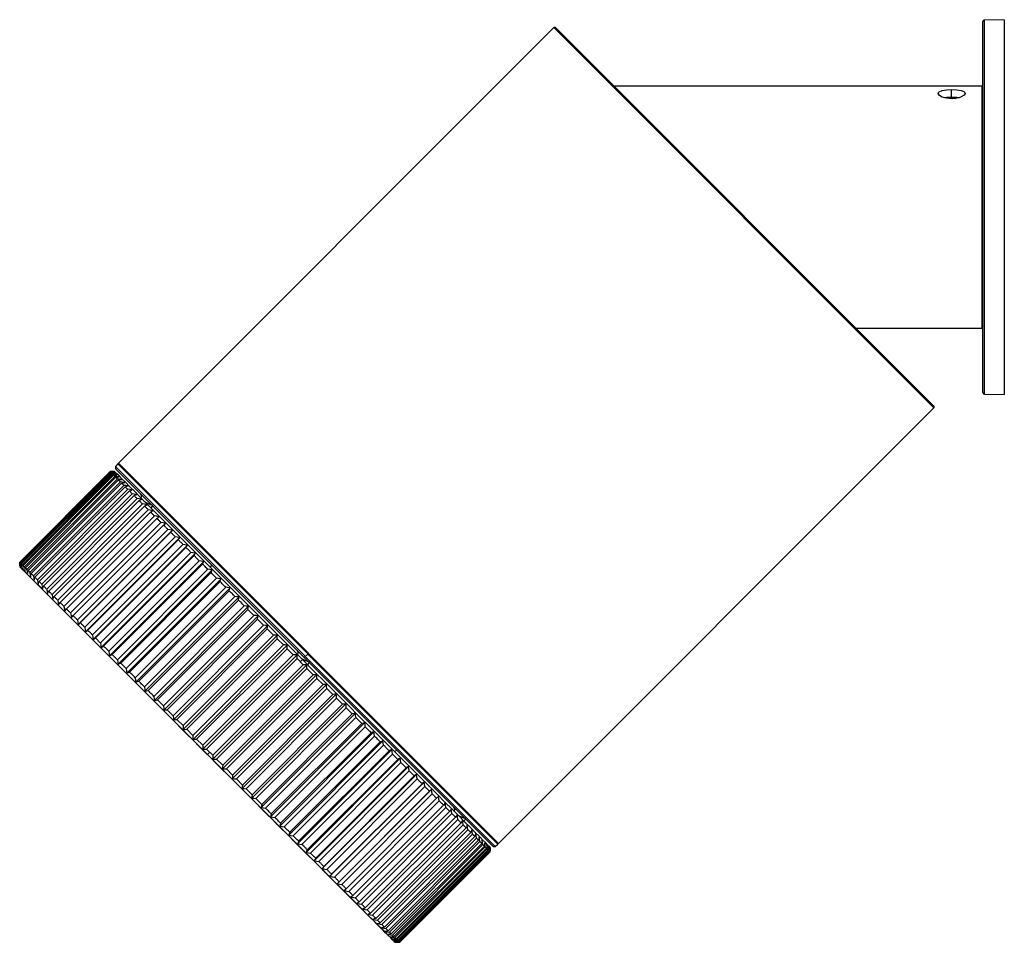
# Paper-space layout '_Right' of a CAD drawing. Units: millimetres. Extents: x -167 to 16, y -137 to 35.
import ezdxf

# ---------------------------------------------------------------- set-up
doc = ezdxf.new("R2010")
doc.units = ezdxf.units.MM

psp = doc.layouts.new('_Right')

# ---------------------------------------------------------------- linework, layer by layer
at = {"color": 7, "linetype": 'Continuous', "lineweight": 25}
for p, q in [((16, 34.85), (12.29, 34.79)), ((16, 34.85), (16, -34.85)), ((-148.85, -47.64), (-67.81, 33.4)), ((-67.81, 33.4), (2.9, -37.31)), ((-67.53, 33.4), (-67.81, 33.4)), ((-67.53, 33.4), (2.9, -37.03)), ((12, -34.49), (12, 34.49)), ((12.29, -34.79), (12.29, 34.79)), ((11.8, 22.5), (-56.64, 22.5)), ((12, 22.3), (11.8, 22.5)), ((11.8, 22.5), (11.8, -22.5)), ((6.2, 20.45), (6.2, 21.87)), ((-11.64, -22.5), (11.8, -22.5)), ((11.8, -22.5), (12, -22.3)), ((12.29, -34.79), (16, -34.85)), ((-78.14, -118.35), (2.9, -37.31)), ((2.9, -37.03), (2.9, -37.31)), ((-78.14, -118.35), (-148.85, -47.64)), ((-148.85, -47.92), (-148.85, -47.64)), ((-150.4, -49.19), (-167.23, -66.02)), ((-167.23, -66.03), (-150.4, -49.2)), ((-167.21, -66.05), (-150.38, -49.22)), ((-167.15, -66.11), (-150.32, -49.28)), ((-167.1, -66.16), (-150.27, -49.33)), ((-166.98, -66.28), (-150.15, -49.45)), ((-149.56, -49.19), (-150.4, -49.19)), ((-148.99, -47.78), (-149.4, -48.22)), ((-149.4, -48.22), (-149.39, -48.65)), ((-78.72, -118.9), (-149.4, -48.22)), ((-79.15, -118.89), (-149.39, -48.65)), ((-78.28, -118.49), (-148.99, -47.78)), ((-166.88, -66.37), (-150.05, -49.54)), ((-166.7, -66.55), (-149.87, -49.72)), ((-166.58, -66.68), (-149.75, -49.85)), ((-166.34, -66.92), (-149.51, -50.09)), ((-166.17, -67.08), (-149.34, -50.25)), ((-165.88, -67.38), (-149.05, -50.55)), ((-165.68, -67.58), (-148.85, -50.75)), ((-165.32, -67.94), (-148.49, -51.11)), ((-165.09, -68.17), (-148.26, -51.34)), ((-164.68, -68.58), (-147.85, -51.75)), ((-164.41, -68.85), (-147.58, -52.02)), ((-163.94, -69.32), (-147.11, -52.49)), ((-163.64, -69.62), (-146.81, -52.79)), ((-163.12, -70.14), (-146.29, -53.31)), ((-162.78, -70.48), (-145.95, -53.65)), ((-162.21, -71.05), (-145.38, -54.22)), ((-161.84, -71.42), (-145.01, -54.59)), ((-144.48, -53.66), (-144.7, -54.05)), ((-161.21, -72.04), (-144.38, -55.21)), ((-160.81, -72.44), (-143.99, -55.61)), ((-160.14, -73.12), (-143.31, -56.29)), ((-159.71, -73.54), (-142.88, -56.72)), ((-142.77, -55.98), (-142.51, -55.54)), ((-158.99, -74.27), (-142.16, -57.44)), ((-158.53, -74.72), (-141.7, -57.89)), ((-157.76, -75.49), (-140.94, -58.66)), ((-157.28, -75.98), (-140.45, -59.15)), ((-156.47, -76.79), (-139.64, -59.96)), ((-156.33, -77.64), (-138.79, -60.1)), ((-155.96, -77.3), (-139.13, -60.47)), ((-155.11, -78.15), (-138.28, -61.32)), ((-154.96, -79), (-137.43, -61.46)), ((-154.57, -78.69), (-137.74, -61.86)), ((-153.68, -79.58), (-136.85, -62.75)), ((-153.54, -80.42), (-136, -62.89)), ((-153.12, -80.14), (-136.29, -63.31)), ((-152.19, -81.06), (-135.36, -64.23)), ((-152.06, -81.91), (-134.52, -64.37)), ((-151.61, -81.64), (-134.78, -64.81)), ((-150.65, -82.61), (-133.82, -65.78)), ((-150.52, -83.44), (-132.98, -65.91)), ((-167.23, -66.02), (-167.23, -66.87)), ((-150.05, -83.21), (-133.22, -66.38)), ((-149.06, -84.2), (-132.23, -67.37)), ((-148.93, -85.03), (-131.4, -67.49)), ((-131.49, -66.55), (-131.78, -66.97)), ((-148.44, -84.82), (-131.61, -67.99)), ((-147.42, -85.84), (-130.59, -69.01)), ((-147.3, -86.66), (-129.76, -69.13)), ((-146.78, -86.48), (-129.95, -69.65)), ((-145.73, -87.52), (-128.9, -70.69)), ((-145.63, -88.34), (-128.09, -70.8)), ((-145.08, -88.17), (-128.25, -71.34)), ((-144.01, -89.25), (-127.18, -72.42)), ((-143.92, -90.05), (-126.38, -72.51)), ((-143.35, -89.91), (-126.52, -73.08)), ((-142.26, -91), (-125.43, -74.17)), ((-142.17, -91.79), (-124.64, -74.25)), ((-141.58, -91.67), (-124.75, -74.85)), ((-123.64, -75.95), (-124.75, -74.85)), ((-140.47, -92.78), (-123.64, -75.95)), ((-140.4, -93.56), (-122.87, -76.02)), ((-139.79, -93.47), (-122.96, -76.64)), ((-121.84, -77.76), (-122.96, -76.64)), ((-138.67, -94.59), (-121.84, -77.76)), ((-138.61, -95.35), (-121.07, -77.82)), ((-137.97, -95.28), (-121.15, -78.45)), ((-120.01, -79.59), (-121.15, -78.45)), ((-136.84, -96.41), (-120.01, -79.59)), ((-136.8, -97.16), (-119.26, -79.63)), ((-136.14, -97.11), (-119.31, -80.28)), ((-118.17, -81.42), (-119.31, -80.28)), ((-135, -98.25), (-118.17, -81.42)), ((-134.98, -98.99), (-117.44, -81.45)), ((-134.3, -98.96), (-117.47, -82.13)), ((-116.33, -83.27), (-117.47, -82.13)), ((-133.16, -100.1), (-116.33, -83.27)), ((-133.15, -100.82), (-115.61, -83.28)), ((-132.45, -100.8), (-115.62, -83.98)), ((-114.48, -85.12), (-115.62, -83.98)), ((-115.35, -82.79), (-115.57, -83.18)), ((-115.05, -84.55), (-114.62, -84.12)), ((-113.63, -83.13), (-114.27, -83.77)), ((-131.32, -102.65), (-113.78, -85.11)), ((-131.3, -101.95), (-114.48, -85.12)), ((-130.6, -102.66), (-113.77, -85.83)), ((-112.63, -86.97), (-113.77, -85.83)), ((-113.63, -85.12), (-113.37, -84.67)), ((-129.49, -104.48), (-111.95, -86.94)), ((-129.46, -103.8), (-112.63, -86.97)), ((-128.75, -104.5), (-111.92, -87.67)), ((-110.78, -88.81), (-111.92, -87.67)), ((-127.66, -106.3), (-110.13, -88.76)), ((-127.61, -105.64), (-110.78, -88.81)), ((-126.91, -106.34), (-110.09, -89.51)), ((-108.95, -90.65), (-110.09, -89.51)), ((-125.85, -108.11), (-108.32, -90.57)), ((-125.78, -107.48), (-108.95, -90.65)), ((-125.09, -108.17), (-108.26, -91.34)), ((-107.14, -92.46), (-108.26, -91.34)), ((-140.47, -92.78), (-141.58, -91.67)), ((-124.06, -109.9), (-106.52, -92.37)), ((-123.97, -109.29), (-107.14, -92.46)), ((-123.28, -109.97), (-106.45, -93.14)), ((-105.35, -94.25), (-106.45, -93.14)), ((-138.67, -94.59), (-139.79, -93.47)), ((-122.29, -111.67), (-104.75, -94.14)), ((-122.17, -111.08), (-105.35, -94.25)), ((-121.5, -111.76), (-104.67, -94.93)), ((-136.84, -96.41), (-137.97, -95.28)), ((-135, -98.25), (-136.14, -97.11)), ((-120.55, -113.42), (-103.01, -95.88)), ((-120.41, -112.85), (-103.58, -96.02)), ((-119.75, -113.51), (-102.92, -96.68)), ((-118.84, -115.13), (-101.3, -97.59)), ((-118.67, -114.58), (-101.84, -97.75)), ((-118.02, -115.23), (-101.19, -98.4)), ((-133.16, -100.1), (-134.3, -98.96)), ((-117.16, -116.8), (-99.63, -99.26)), ((-116.98, -116.28), (-100.15, -99.45)), ((-116.34, -116.92), (-99.51, -100.09)), ((-131.3, -101.95), (-132.45, -100.8)), ((-132.3, -101.8), (-131.88, -101.38)), ((-115.53, -118.43), (-97.99, -100.9)), ((-115.32, -117.94), (-98.49, -101.11)), ((-114.7, -118.56), (-97.87, -101.73)), ((-113.94, -120.02), (-96.41, -102.48)), ((-97.47, -101.28), (-97.05, -100.99)), ((-129.46, -103.8), (-130.6, -102.66)), ((-113.71, -119.55), (-96.88, -102.72)), ((-113.11, -120.15), (-96.28, -103.32)), ((-112.41, -121.56), (-94.87, -104.02)), ((-112.14, -121.11), (-95.31, -104.28)), ((-127.61, -105.64), (-128.75, -104.5)), ((-111.56, -121.69), (-94.73, -104.86)), ((-110.92, -123.04), (-93.39, -105.5)), ((-110.64, -122.62), (-93.81, -105.79)), ((-125.78, -107.48), (-126.91, -106.34)), ((-110.08, -123.18), (-93.25, -106.35)), ((-109.5, -124.46), (-91.96, -106.93)), ((-109.19, -124.07), (-92.36, -107.24)), ((-108.65, -124.61), (-91.82, -107.78)), ((-123.97, -109.29), (-125.09, -108.17)), ((-108.14, -125.83), (-90.6, -108.29)), ((-107.8, -125.46), (-90.97, -108.63)), ((-107.29, -125.97), (-90.46, -109.14)), ((-122.17, -111.08), (-123.28, -109.97)), ((-106.48, -126.78), (-89.65, -109.95)), ((-105.99, -127.27), (-89.16, -110.44)), ((-105.22, -128.03), (-88.39, -111.2)), ((-104.77, -128.49), (-87.94, -111.66)), ((-104.04, -129.21), (-87.22, -112.38)), ((-103.62, -129.64), (-86.79, -112.81)), ((-102.94, -130.31), (-86.11, -113.49)), ((-86.21, -111.93), (-86.44, -112.31)), ((-102.54, -130.71), (-85.71, -113.88)), ((-101.92, -131.34), (-85.09, -114.51)), ((-101.55, -131.71), (-84.72, -114.88)), ((-84.5, -114.25), (-84.24, -113.8)), ((-100.98, -132.28), (-84.15, -115.45)), ((-100.64, -132.62), (-83.81, -115.79)), ((-100.12, -133.14), (-83.29, -116.31)), ((-99.82, -133.44), (-82.99, -116.61)), ((-99.35, -133.91), (-82.52, -117.08)), ((-99.08, -134.18), (-82.25, -117.35)), ((-98.67, -134.59), (-81.84, -117.76)), ((-98.44, -134.82), (-81.61, -117.99)), ((-98.08, -135.18), (-81.25, -118.35)), ((-97.88, -135.38), (-81.05, -118.55)), ((-97.58, -135.67), (-80.75, -118.84)), ((-97.42, -135.84), (-80.59, -119.01)), ((-79.69, -119.9), (-79.69, -119.06)), ((-79.15, -118.89), (-78.72, -118.9)), ((-78.72, -118.9), (-78.28, -118.49)), ((-78.42, -118.35), (-78.14, -118.35)), ((-97.18, -136.08), (-80.35, -119.25)), ((-97.05, -136.2), (-80.22, -119.37)), ((-96.87, -136.38), (-80.04, -119.55)), ((-96.78, -136.48), (-79.95, -119.65)), ((-96.66, -136.6), (-79.83, -119.77)), ((-96.61, -136.65), (-79.78, -119.82)), ((-96.55, -136.71), (-79.72, -119.88)), ((-96.53, -136.73), (-79.7, -119.9)), ((-96.52, -136.73), (-79.69, -119.9)), ((-79.69, -119.9), (-79.7, -119.9)), ((-97.37, -136.73), (-96.52, -136.73)), ((-96.52, -136.73), (-96.53, -136.73))]:
    psp.add_line(p, q, dxfattribs=at)
at = {"color": 7, "linetype": 'Continuous', "lineweight": 25, "flags": 128}
for points in [[(6.2, 20.16), (5.26, 20.24), (4.45, 20.47), (3.91, 20.78), (3.7, 21.13), (3.74, 21.3), (3.89, 21.45), (4.42, 21.68), (4.81, 21.76), (5.25, 21.82), (6.2, 21.87)], [(6.2, 20.45), (5.24, 20.4), (4.85, 20.35)], [(6.2, 21.87), (7.14, 21.82), (7.95, 21.69), (8.49, 21.47), (8.65, 21.32), (8.7, 21.15), (8.51, 20.8), (7.97, 20.48), (7.59, 20.34), (7.15, 20.24), (6.2, 20.16)], [(7.56, 20.34), (7.14, 20.41), (6.2, 20.45)], [(6.94, 20.15), (6.6, 20.17), (6.3, 20.15)], [(-150.4, -49.2), (-150.4, -49.2), (-150.4, -49.19), (-150.4, -49.19), (-150.4, -49.19)], [(-149.69, -49.21), (-150.08, -49.2), (-150.4, -49.2)], [(-150.38, -49.22), (-149.99, -49.21), (-149.69, -49.21)], [(-150.32, -49.28), (-150.33, -49.27), (-150.34, -49.26), (-150.35, -49.25), (-150.36, -49.24), (-150.36, -49.24), (-150.37, -49.23), (-150.38, -49.22), (-150.38, -49.22)], [(-149.59, -49.3), (-150, -49.29), (-150.32, -49.28)], [(-150.27, -49.33), (-149.89, -49.31), (-149.59, -49.3)], [(-150.15, -49.45), (-150.16, -49.44), (-150.18, -49.42), (-150.2, -49.4), (-150.21, -49.39), (-150.23, -49.37), (-150.24, -49.36), (-150.25, -49.35), (-150.27, -49.33)], [(-149.4, -49.49), (-149.82, -49.47), (-150.15, -49.45)], [(-114.62, -84.12), (-116.78, -81.97), (-118.92, -79.83), (-121.04, -77.71), (-123.14, -75.6), (-125.21, -73.54), (-127.24, -71.51), (-129.22, -69.53), (-131.15, -67.6), (-133.01, -65.74), (-134.81, -63.94), (-136.52, -62.23), (-138.16, -60.59), (-139.7, -59.05), (-141.15, -57.6), (-142.5, -56.25), (-143.74, -55.01), (-144.88, -53.87), (-145.89, -52.86), (-146.79, -51.96), (-147.57, -51.18), (-148.22, -50.53), (-148.75, -50), (-149.14, -49.61), (-149.41, -49.34), (-149.54, -49.21), (-149.56, -49.19)], [(-150.05, -49.54), (-149.69, -49.52), (-149.4, -49.49)], [(-149.87, -49.72), (-149.9, -49.7), (-149.92, -49.68), (-149.95, -49.65), (-149.97, -49.63), (-149.99, -49.61), (-150.01, -49.59), (-150.03, -49.56), (-150.05, -49.54)], [(-149.11, -49.78), (-149.54, -49.75), (-149.87, -49.72)], [(-149.75, -49.85), (-149.39, -49.81), (-149.11, -49.78)], [(-149.51, -50.09), (-149.54, -50.06), (-149.57, -50.03), (-149.6, -50), (-149.63, -49.97), (-149.66, -49.94), (-149.69, -49.91), (-149.72, -49.88), (-149.75, -49.85)], [(-148.73, -50.16), (-149.16, -50.12), (-149.51, -50.09)], [(-149.34, -50.25), (-149, -50.2), (-148.73, -50.16)], [(-149.05, -50.55), (-149.09, -50.51), (-149.12, -50.47), (-149.16, -50.44), (-149.2, -50.4), (-149.24, -50.36), (-149.27, -50.33), (-149.31, -50.29), (-149.34, -50.25)], [(-148.26, -50.64), (-148.7, -50.59), (-149.05, -50.55)], [(-148.85, -50.75), (-148.51, -50.69), (-148.26, -50.64)], [(-148.49, -51.11), (-148.54, -51.06), (-148.58, -51.01), (-148.63, -50.97), (-148.67, -50.92), (-148.72, -50.88), (-148.76, -50.84), (-148.8, -50.79), (-148.85, -50.75)], [(-147.69, -51.2), (-148.14, -51.15), (-148.49, -51.11)], [(-148.26, -51.34), (-147.94, -51.26), (-147.69, -51.2)], [(-147.85, -51.75), (-147.9, -51.7), (-147.95, -51.65), (-148, -51.59), (-148.06, -51.54), (-148.11, -51.49), (-148.16, -51.44), (-148.21, -51.39), (-148.26, -51.34)], [(-147.03, -51.86), (-147.49, -51.8), (-147.85, -51.75)], [(-147.58, -52.02), (-147.27, -51.93), (-147.03, -51.86)], [(-147.11, -52.49), (-147.17, -52.43), (-147.23, -52.37), (-147.29, -52.31), (-147.35, -52.25), (-147.41, -52.19), (-147.46, -52.13), (-147.52, -52.08), (-147.58, -52.02)], [(-146.29, -52.6), (-146.75, -52.54), (-147.11, -52.49)], [(-146.81, -52.79), (-146.52, -52.69), (-146.29, -52.6)], [(-146.29, -53.31), (-146.35, -53.25), (-146.42, -53.18), (-146.49, -53.11), (-146.55, -53.05), (-146.62, -52.98), (-146.68, -52.92), (-146.74, -52.85), (-146.81, -52.79)], [(-145.46, -53.44), (-145.92, -53.37), (-146.29, -53.31)], [(-145.95, -53.65), (-145.67, -53.53), (-145.46, -53.44)], [(-145.38, -54.22), (-145.45, -54.15), (-145.52, -54.07), (-145.6, -54), (-145.67, -53.93), (-145.74, -53.86), (-145.81, -53.79), (-145.88, -53.72), (-145.95, -53.65)], [(-144.54, -54.35), (-145.01, -54.28), (-145.38, -54.22)], [(-145.01, -54.59), (-144.74, -54.46), (-144.54, -54.35)], [(-144.38, -55.21), (-144.46, -55.13), (-144.54, -55.05), (-144.62, -54.98), (-144.7, -54.9), (-144.78, -54.82), (-144.86, -54.74), (-144.93, -54.67), (-145.01, -54.59)], [(-144.8, -53.27), (-144.58, -53.69), (-144.54, -53.76)], [(-143.54, -55.35), (-144.01, -55.27), (-144.38, -55.21)], [(-143.99, -55.61), (-143.74, -55.46), (-143.54, -55.35)], [(-143.31, -56.29), (-143.4, -56.2), (-143.48, -56.12), (-143.57, -56.03), (-143.65, -55.95), (-143.74, -55.86), (-143.82, -55.78), (-143.9, -55.7), (-143.99, -55.61)], [(-142.46, -56.43), (-142.94, -56.35), (-143.31, -56.29)], [(-142.88, -56.72), (-142.65, -56.55), (-142.46, -56.43)], [(-142.16, -57.44), (-142.25, -57.35), (-142.34, -57.25), (-142.43, -57.16), (-142.53, -57.07), (-142.62, -56.98), (-142.7, -56.89), (-142.79, -56.8), (-142.88, -56.72)], [(-141.31, -57.58), (-141.79, -57.5), (-142.16, -57.44)], [(-141.7, -57.89), (-141.48, -57.72), (-141.31, -57.58)], [(-140.94, -58.66), (-141.03, -58.56), (-141.13, -58.47), (-141.23, -58.37), (-141.32, -58.28), (-141.42, -58.18), (-141.51, -58.08), (-141.61, -57.99), (-141.7, -57.89)], [(-140.08, -58.81), (-140.56, -58.73), (-140.94, -58.66)], [(-140.45, -59.15), (-140.25, -58.96), (-140.08, -58.81)], [(-139.64, -59.96), (-139.74, -59.86), (-139.85, -59.75), (-139.95, -59.65), (-140.05, -59.55), (-140.15, -59.45), (-140.25, -59.35), (-140.35, -59.25), (-140.45, -59.15)], [(-138.79, -60.1), (-139.26, -60.02), (-139.64, -59.96)], [(-139.13, -60.47), (-138.94, -60.26), (-138.79, -60.1)], [(-138.28, -61.32), (-138.38, -61.21), (-138.49, -61.11), (-138.6, -61), (-138.71, -60.89), (-138.81, -60.79), (-138.92, -60.68), (-139.02, -60.57), (-139.13, -60.47)], [(-137.43, -61.46), (-137.9, -61.38), (-138.28, -61.32)], [(-137.74, -61.86), (-137.56, -61.64), (-137.43, -61.46)], [(-136.85, -62.75), (-136.96, -62.64), (-137.08, -62.52), (-137.19, -62.41), (-137.3, -62.3), (-137.41, -62.19), (-137.52, -62.08), (-137.63, -61.97), (-137.74, -61.86)], [(-136, -62.89), (-136.48, -62.81), (-136.85, -62.75)], [(-136.29, -63.31), (-136.13, -63.07), (-136, -62.89)], [(-135.36, -64.23), (-135.48, -64.12), (-135.6, -64), (-135.71, -63.88), (-135.83, -63.77), (-135.95, -63.65), (-136.06, -63.54), (-136.18, -63.42), (-136.29, -63.31)], [(-134.52, -64.37), (-134.99, -64.29), (-135.36, -64.23)], [(-134.78, -64.81), (-134.64, -64.56), (-134.52, -64.37)], [(-133.82, -65.78), (-133.94, -65.66), (-134.06, -65.53), (-134.18, -65.41), (-134.3, -65.29), (-134.43, -65.17), (-134.54, -65.05), (-134.66, -64.93), (-134.78, -64.81)], [(-132.98, -65.91), (-133.45, -65.83), (-133.82, -65.78)], [(-133.22, -66.38), (-133.09, -66.11), (-132.98, -65.91)], [(-167.23, -66.03), (-167.23, -66.03), (-167.23, -66.02), (-167.23, -66.02), (-167.23, -66.02), (-167.23, -66.02)], [(-167.23, -66.03), (-167.23, -66.43), (-167.22, -66.74)], [(-167.22, -66.74), (-167.22, -66.35), (-167.21, -66.05)], [(-132.3, -101.8), (-134.45, -99.65), (-136.6, -97.51), (-138.72, -95.38), (-140.82, -93.28), (-142.89, -91.21), (-144.92, -89.18), (-146.9, -87.2), (-148.83, -85.28), (-150.69, -83.41), (-152.48, -81.62), (-154.2, -79.9), (-155.84, -78.27), (-157.38, -76.73), (-158.83, -75.28), (-160.18, -73.93), (-161.42, -72.68), (-162.55, -71.55), (-163.57, -70.53), (-164.47, -69.63), (-165.25, -68.86), (-165.9, -68.2), (-166.42, -67.68), (-166.82, -67.28), (-167.08, -67.02), (-167.22, -66.89), (-167.22, -66.89), (-167.08, -67.02), (-166.82, -67.28), (-166.42, -67.68), (-165.9, -68.2), (-165.25, -68.86), (-164.47, -69.63), (-163.57, -70.53), (-162.55, -71.55), (-161.42, -72.68), (-160.18, -73.93), (-158.83, -75.28), (-157.38, -76.73), (-155.84, -78.27), (-154.2, -79.9), (-152.48, -81.62), (-150.69, -83.41), (-148.83, -85.28), (-146.9, -87.2), (-144.92, -89.18), (-142.89, -91.21), (-140.82, -93.28), (-138.72, -95.38), (-136.6, -97.51), (-134.45, -99.65), (-132.3, -101.8)], [(-167.15, -66.11), (-167.16, -66.1), (-167.17, -66.09), (-167.18, -66.08), (-167.19, -66.07), (-167.19, -66.06), (-167.2, -66.06), (-167.21, -66.05), (-167.21, -66.05)], [(-167.15, -66.11), (-167.14, -66.52), (-167.13, -66.84)], [(-167.13, -66.84), (-167.11, -66.46), (-167.1, -66.16)], [(-166.98, -66.28), (-166.99, -66.26), (-167.01, -66.25), (-167.02, -66.23), (-167.04, -66.22), (-167.05, -66.2), (-167.07, -66.19), (-167.08, -66.17), (-167.1, -66.16)], [(-166.98, -66.28), (-166.95, -66.7), (-166.93, -67.03)], [(-166.93, -67.03), (-166.91, -66.66), (-166.88, -66.37)], [(-166.7, -66.55), (-166.73, -66.53), (-166.75, -66.5), (-166.78, -66.48), (-166.8, -66.46), (-166.82, -66.44), (-166.84, -66.41), (-166.86, -66.39), (-166.88, -66.37)], [(-165.73, -68.38), (-166.15, -67.96), (-166.5, -67.61), (-166.73, -67.38), (-166.81, -67.3), (-166.73, -67.38), (-166.5, -67.61), (-166.15, -67.96), (-165.73, -68.38)], [(-166.7, -66.55), (-166.67, -66.98), (-166.65, -67.32)], [(-166.65, -67.32), (-166.61, -66.96), (-166.58, -66.68)], [(-166.34, -66.92), (-166.37, -66.89), (-166.4, -66.86), (-166.43, -66.83), (-166.46, -66.8), (-166.49, -66.77), (-166.52, -66.74), (-166.55, -66.71), (-166.58, -66.68)], [(-166.34, -66.92), (-166.3, -67.36), (-166.27, -67.7)], [(-166.27, -67.7), (-166.21, -67.35), (-166.17, -67.08)], [(-165.88, -67.38), (-165.91, -67.34), (-165.95, -67.3), (-165.99, -67.27), (-166.03, -67.23), (-166.07, -67.19), (-166.1, -67.15), (-166.14, -67.12), (-166.17, -67.08)], [(-165.88, -67.38), (-165.83, -67.83), (-165.79, -68.17)], [(-165.79, -68.17), (-165.73, -67.84), (-165.68, -67.58)], [(-165.32, -67.94), (-165.37, -67.89), (-165.41, -67.84), (-165.46, -67.8), (-165.5, -67.75), (-165.55, -67.71), (-165.59, -67.67), (-165.63, -67.62), (-165.68, -67.58)], [(-132.23, -67.37), (-132.35, -67.25), (-132.48, -67.12), (-132.6, -67), (-132.73, -66.87), (-132.85, -66.75), (-132.97, -66.62), (-133.1, -66.5), (-133.22, -66.38)], [(-131.4, -67.49), (-131.86, -67.42), (-132.23, -67.37)], [(-131.61, -67.99), (-131.49, -67.71), (-131.4, -67.49)], [(-165.73, -68.38), (-165.59, -68.51), (-165.32, -68.78), (-164.93, -69.18), (-164.4, -69.7), (-163.75, -70.36), (-162.97, -71.14), (-162.07, -72.03), (-161.06, -73.05), (-159.93, -74.18), (-158.69, -75.41), (-157.35, -76.76), (-155.91, -78.2), (-154.38, -79.73), (-152.76, -81.35), (-151.06, -83.05), (-149.28, -84.82), (-147.44, -86.66), (-145.54, -88.57), (-143.59, -90.52), (-141.59, -92.52), (-139.55, -94.55), (-137.49, -96.61), (-135.41, -98.7), (-133.31, -100.79), (-131.21, -102.89), (-129.12, -104.99), (-127.03, -107.07), (-124.97, -109.13), (-122.94, -111.17), (-120.94, -113.16), (-118.99, -115.11), (-117.09, -117.01), (-115.25, -118.85), (-113.48, -120.62), (-111.78, -122.32), (-110.17, -123.94), (-108.64, -125.47), (-107.2, -126.9), (-105.86, -128.24), (-104.63, -129.47), (-103.51, -130.6), (-102.5, -131.61), (-101.6, -132.5), (-100.83, -133.27), (-100.18, -133.92), (-99.66, -134.44), (-99.27, -134.84), (-99, -135.1), (-98.87, -135.23), (-98.87, -135.23), (-99, -135.1), (-99.27, -134.84), (-99.66, -134.44), (-100.18, -133.92), (-100.83, -133.27), (-101.6, -132.5), (-102.5, -131.61), (-103.51, -130.6), (-104.63, -129.47), (-105.86, -128.24), (-107.2, -126.9), (-108.64, -125.47), (-110.17, -123.94), (-111.78, -122.32), (-113.48, -120.62), (-115.25, -118.85), (-117.09, -117.01), (-118.99, -115.11), (-120.94, -113.16), (-122.94, -111.17), (-124.97, -109.13), (-127.03, -107.07), (-129.12, -104.99), (-131.21, -102.89), (-133.31, -100.79), (-135.41, -98.7), (-137.49, -96.61), (-139.55, -94.55), (-141.59, -92.52), (-143.59, -90.52), (-145.54, -88.57), (-147.44, -86.66), (-149.28, -84.82), (-151.06, -83.05), (-152.76, -81.35), (-154.38, -79.73), (-155.91, -78.2), (-157.35, -76.76), (-158.69, -75.41), (-159.93, -74.18), (-161.06, -73.05), (-162.07, -72.03), (-162.97, -71.14), (-163.75, -70.36), (-164.4, -69.7), (-164.93, -69.18), (-165.32, -68.78), (-165.59, -68.51), (-165.73, -68.38)], [(-165.32, -67.94), (-165.27, -68.39), (-165.23, -68.74)], [(-165.23, -68.74), (-165.15, -68.42), (-165.09, -68.17)], [(-164.68, -68.58), (-164.73, -68.53), (-164.78, -68.48), (-164.83, -68.42), (-164.89, -68.37), (-164.94, -68.32), (-164.99, -68.27), (-165.04, -68.22), (-165.09, -68.17)], [(-164.68, -68.58), (-164.62, -69.04), (-164.57, -69.39)], [(-164.57, -69.39), (-164.48, -69.09), (-164.41, -68.85)], [(-163.94, -69.32), (-164, -69.26), (-164.06, -69.2), (-164.12, -69.14), (-164.18, -69.08), (-164.24, -69.02), (-164.29, -68.96), (-164.35, -68.91), (-164.41, -68.85)], [(-163.94, -69.32), (-163.87, -69.78), (-163.82, -70.14)], [(-163.82, -70.14), (-163.72, -69.85), (-163.64, -69.62)], [(-163.12, -70.14), (-163.18, -70.07), (-163.25, -70.01), (-163.31, -69.94), (-163.38, -69.88), (-163.44, -69.81), (-163.51, -69.75), (-163.57, -69.68), (-163.64, -69.62)], [(-130.59, -69.01), (-130.72, -68.88), (-130.84, -68.75), (-130.97, -68.63), (-131.1, -68.5), (-131.23, -68.37), (-131.36, -68.24), (-131.48, -68.12), (-131.61, -67.99)], [(-129.76, -69.13), (-130.22, -69.06), (-130.59, -69.01)], [(-129.95, -69.65), (-129.85, -69.35), (-129.76, -69.13)], [(-163.12, -70.14), (-163.05, -70.61), (-162.99, -70.97)], [(-162.99, -70.97), (-162.87, -70.7), (-162.78, -70.48)], [(-162.21, -71.05), (-162.28, -70.98), (-162.35, -70.9), (-162.42, -70.83), (-162.5, -70.76), (-162.57, -70.69), (-162.64, -70.62), (-162.71, -70.55), (-162.78, -70.48)], [(-162.21, -71.05), (-162.13, -71.52), (-162.08, -71.89)], [(-162.08, -71.89), (-161.94, -71.63), (-161.84, -71.42)], [(-161.21, -72.04), (-161.29, -71.96), (-161.37, -71.88), (-161.45, -71.81), (-161.53, -71.73), (-161.61, -71.65), (-161.68, -71.57), (-161.76, -71.49), (-161.84, -71.42)], [(-128.9, -70.69), (-129.04, -70.56), (-129.17, -70.43), (-129.3, -70.3), (-129.43, -70.17), (-129.56, -70.04), (-129.69, -69.91), (-129.82, -69.78), (-129.95, -69.65)], [(-128.09, -70.8), (-128.54, -70.74), (-128.9, -70.69)], [(-128.25, -71.34), (-128.16, -71.04), (-128.09, -70.8)], [(-127.18, -72.42), (-127.32, -72.28), (-127.45, -72.15), (-127.59, -72.01), (-127.72, -71.88), (-127.85, -71.75), (-127.99, -71.61), (-128.12, -71.48), (-128.25, -71.34)], [(-161.21, -72.04), (-161.14, -72.52), (-161.08, -72.89)], [(-161.08, -72.89), (-160.93, -72.64), (-160.81, -72.44)], [(-160.14, -73.12), (-160.23, -73.03), (-160.31, -72.94), (-160.4, -72.86), (-160.48, -72.78), (-160.57, -72.69), (-160.65, -72.61), (-160.73, -72.52), (-160.81, -72.44)], [(-160.14, -73.12), (-160.06, -73.59), (-160, -73.96)], [(-126.38, -72.51), (-126.83, -72.46), (-127.18, -72.42)], [(-126.52, -73.08), (-126.44, -72.76), (-126.38, -72.51)], [(-125.43, -74.17), (-125.56, -74.03), (-125.7, -73.9), (-125.84, -73.76), (-125.97, -73.62), (-126.11, -73.49), (-126.25, -73.35), (-126.38, -73.22), (-126.52, -73.08)], [(-160, -73.96), (-159.84, -73.73), (-159.71, -73.54)], [(-158.99, -74.27), (-159.08, -74.17), (-159.17, -74.08), (-159.26, -73.99), (-159.35, -73.9), (-159.44, -73.81), (-159.53, -73.72), (-159.62, -73.63), (-159.71, -73.54)], [(-158.99, -74.27), (-158.91, -74.74), (-158.85, -75.12)], [(-158.85, -75.12), (-158.67, -74.9), (-158.53, -74.72)], [(-157.76, -75.49), (-157.86, -75.39), (-157.96, -75.3), (-158.06, -75.2), (-158.15, -75.1), (-158.25, -75.01), (-158.34, -74.91), (-158.44, -74.82), (-158.53, -74.72)], [(-124.64, -74.25), (-125.08, -74.21), (-125.43, -74.17)], [(-124.75, -74.85), (-124.69, -74.51), (-124.64, -74.25)], [(-157.76, -75.49), (-157.68, -75.97), (-157.62, -76.34)], [(-157.62, -76.34), (-157.43, -76.14), (-157.28, -75.98)], [(-156.47, -76.79), (-156.57, -76.68), (-156.67, -76.58), (-156.78, -76.48), (-156.88, -76.38), (-156.98, -76.28), (-157.08, -76.18), (-157.18, -76.08), (-157.28, -75.98)], [(-156.47, -76.79), (-156.39, -77.27), (-156.33, -77.64)], [(-122.87, -76.02), (-123.3, -75.98), (-123.64, -75.95)], [(-122.96, -76.64), (-122.91, -76.29), (-122.87, -76.02)], [(-156.33, -77.64), (-156.12, -77.45), (-155.96, -77.3)], [(-155.11, -78.15), (-155.21, -78.04), (-155.32, -77.93), (-155.43, -77.83), (-155.54, -77.72), (-155.64, -77.61), (-155.75, -77.51), (-155.85, -77.4), (-155.96, -77.3)], [(-155.11, -78.15), (-155.03, -78.63), (-154.96, -79)], [(-154.96, -79), (-154.74, -78.82), (-154.57, -78.69)], [(-153.68, -79.58), (-153.79, -79.46), (-153.9, -79.35), (-154.02, -79.24), (-154.13, -79.13), (-154.24, -79.02), (-154.35, -78.91), (-154.46, -78.8), (-154.57, -78.69)], [(-121.07, -77.82), (-121.5, -77.79), (-121.84, -77.76)], [(-121.15, -78.45), (-121.11, -78.1), (-121.07, -77.82)], [(-153.68, -79.58), (-153.6, -80.05), (-153.54, -80.42)], [(-153.54, -80.42), (-153.31, -80.26), (-153.12, -80.14)], [(-152.19, -81.06), (-152.31, -80.95), (-152.43, -80.83), (-152.54, -80.71), (-152.66, -80.6), (-152.78, -80.48), (-152.89, -80.37), (-153.01, -80.25), (-153.12, -80.14)], [(-119.26, -79.63), (-119.68, -79.6), (-120.01, -79.59)], [(-119.31, -80.28), (-119.29, -79.91), (-119.26, -79.63)], [(-152.19, -81.06), (-152.12, -81.54), (-152.06, -81.91)], [(-152.06, -81.91), (-151.81, -81.76), (-151.61, -81.64)], [(-150.65, -82.61), (-150.77, -82.48), (-150.89, -82.36), (-151.01, -82.24), (-151.13, -82.12), (-151.25, -82), (-151.37, -81.88), (-151.49, -81.76), (-151.61, -81.64)], [(-117.44, -81.45), (-117.85, -81.44), (-118.17, -81.42)], [(-117.47, -82.13), (-117.45, -81.75), (-117.44, -81.45)], [(-115.66, -82.4), (-115.44, -82.82), (-115.41, -82.9)], [(-150.65, -82.61), (-150.58, -83.08), (-150.52, -83.44)], [(-150.52, -83.44), (-150.26, -83.31), (-150.05, -83.21)], [(-149.06, -84.2), (-149.18, -84.07), (-149.31, -83.95), (-149.43, -83.83), (-149.56, -83.7), (-149.68, -83.58), (-149.8, -83.45), (-149.93, -83.33), (-150.05, -83.21)], [(-149.06, -84.2), (-148.99, -84.67), (-148.93, -85.03)], [(-115.61, -83.28), (-116.01, -83.27), (-116.33, -83.27)], [(-115.62, -83.98), (-115.62, -83.58), (-115.61, -83.28)], [(-79.69, -119.06), (-79.71, -119.04), (-79.84, -118.91), (-80.11, -118.64), (-80.5, -118.25), (-81.03, -117.72), (-81.68, -117.07), (-82.46, -116.29), (-83.36, -115.39), (-84.37, -114.38), (-85.51, -113.24), (-86.75, -112), (-88.1, -110.65), (-89.55, -109.2), (-91.09, -107.66), (-92.73, -106.02), (-94.44, -104.31), (-96.24, -102.51), (-98.1, -100.65), (-100.02, -98.72), (-102.01, -96.74), (-104.04, -94.71), (-106.1, -92.65), (-108.21, -90.54), (-110.33, -88.42), (-112.47, -86.28), (-114.62, -84.12)], [(-148.93, -85.03), (-148.66, -84.91), (-148.44, -84.82)], [(-147.42, -85.84), (-147.54, -85.71), (-147.67, -85.58), (-147.8, -85.46), (-147.93, -85.33), (-148.06, -85.2), (-148.18, -85.07), (-148.31, -84.95), (-148.44, -84.82)], [(-147.42, -85.84), (-147.35, -86.3), (-147.3, -86.66)], [(-113.78, -85.11), (-114.17, -85.12), (-114.48, -85.12)], [(-113.77, -85.83), (-113.78, -85.42), (-113.78, -85.11)], [(-147.3, -86.66), (-147.01, -86.56), (-146.78, -86.48)], [(-145.73, -87.52), (-145.86, -87.39), (-146, -87.26), (-146.13, -87.13), (-146.26, -87), (-146.39, -86.87), (-146.52, -86.74), (-146.65, -86.61), (-146.78, -86.48)], [(-145.73, -87.52), (-145.67, -87.98), (-145.63, -88.34)], [(-111.95, -86.94), (-112.33, -86.96), (-112.63, -86.97)], [(-111.92, -87.67), (-111.94, -87.26), (-111.95, -86.94)], [(-145.63, -88.34), (-145.32, -88.25), (-145.08, -88.17)], [(-144.01, -89.25), (-144.15, -89.11), (-144.28, -88.98), (-144.41, -88.84), (-144.55, -88.71), (-144.68, -88.57), (-144.82, -88.44), (-144.95, -88.31), (-145.08, -88.17)], [(-144.01, -89.25), (-143.96, -89.7), (-143.92, -90.05)], [(-110.13, -88.76), (-110.49, -88.79), (-110.78, -88.81)], [(-110.09, -89.51), (-110.11, -89.09), (-110.13, -88.76)], [(-143.92, -90.05), (-143.6, -89.97), (-143.35, -89.91)], [(-142.26, -91), (-142.39, -90.86), (-142.53, -90.73), (-142.67, -90.59), (-142.8, -90.45), (-142.94, -90.32), (-143.08, -90.18), (-143.21, -90.04), (-143.35, -89.91)], [(-142.26, -91), (-142.21, -91.44), (-142.17, -91.79)], [(-108.32, -90.57), (-108.67, -90.61), (-108.95, -90.65)], [(-108.26, -91.34), (-108.29, -90.91), (-108.32, -90.57)], [(-142.17, -91.79), (-141.84, -91.73), (-141.58, -91.67)], [(-140.47, -92.78), (-140.43, -93.22), (-140.4, -93.56)], [(-106.52, -92.37), (-106.87, -92.42), (-107.14, -92.46)], [(-106.45, -93.14), (-106.49, -92.71), (-106.52, -92.37)], [(-140.4, -93.56), (-140.06, -93.51), (-139.79, -93.47)], [(-138.67, -94.59), (-138.64, -95.02), (-138.61, -95.35)], [(-104.75, -94.14), (-105.08, -94.2), (-105.35, -94.25)], [(-104.67, -94.93), (-104.72, -94.48), (-104.75, -94.14)], [(-103.58, -96.02), (-103.72, -95.88), (-103.85, -95.75), (-103.99, -95.61), (-104.12, -95.47), (-104.26, -95.34), (-104.4, -95.2), (-104.53, -95.06), (-104.67, -94.93)], [(-138.61, -95.35), (-138.26, -95.31), (-137.97, -95.28)], [(-136.84, -96.41), (-136.82, -96.84), (-136.8, -97.16)], [(-136.8, -97.16), (-136.43, -97.14), (-136.14, -97.11)], [(-103.01, -95.88), (-103.33, -95.96), (-103.58, -96.02)], [(-102.92, -96.68), (-102.97, -96.23), (-103.01, -95.88)], [(-101.84, -97.75), (-101.98, -97.62), (-102.11, -97.49), (-102.24, -97.35), (-102.38, -97.22), (-102.51, -97.09), (-102.65, -96.95), (-102.78, -96.82), (-102.92, -96.68)], [(-135, -98.25), (-134.99, -98.67), (-134.98, -98.99)], [(-101.3, -97.59), (-101.6, -97.68), (-101.84, -97.75)], [(-101.19, -98.4), (-101.25, -97.95), (-101.3, -97.59)], [(-100.15, -99.45), (-100.28, -99.32), (-100.41, -99.19), (-100.54, -99.06), (-100.67, -98.93), (-100.8, -98.8), (-100.93, -98.67), (-101.06, -98.54), (-101.19, -98.4)], [(-134.98, -98.99), (-134.6, -98.97), (-134.3, -98.96)], [(-133.16, -100.1), (-133.15, -100.5), (-133.15, -100.82)], [(-99.63, -99.26), (-99.92, -99.37), (-100.15, -99.45)], [(-99.51, -100.09), (-99.58, -99.62), (-99.63, -99.26)], [(-98.49, -101.11), (-98.62, -100.98), (-98.74, -100.86), (-98.87, -100.73), (-99, -100.6), (-99.13, -100.47), (-99.25, -100.34), (-99.38, -100.22), (-99.51, -100.09)], [(-133.15, -100.82), (-132.76, -100.81), (-132.45, -100.8)], [(-132.3, -101.8), (-130.15, -103.95), (-128.01, -106.1), (-125.88, -108.22), (-123.78, -110.32), (-121.71, -112.39), (-119.68, -114.42), (-117.7, -116.4), (-115.78, -118.33), (-113.91, -120.19), (-112.12, -121.98), (-110.4, -123.7), (-108.77, -125.34), (-107.23, -126.88), (-105.78, -128.33), (-104.43, -129.68), (-103.18, -130.92), (-102.05, -132.05), (-101.03, -133.07), (-100.13, -133.97), (-99.36, -134.75), (-98.7, -135.4), (-98.18, -135.92), (-97.78, -136.32), (-97.52, -136.58), (-97.39, -136.72), (-97.39, -136.72), (-97.52, -136.58), (-97.78, -136.32), (-98.18, -135.92), (-98.7, -135.4), (-99.36, -134.75), (-100.13, -133.97), (-101.03, -133.07), (-102.05, -132.05), (-103.18, -130.92), (-104.43, -129.68), (-105.78, -128.33), (-107.23, -126.88), (-108.77, -125.34), (-110.4, -123.7), (-112.12, -121.98), (-113.91, -120.19), (-115.78, -118.33), (-117.7, -116.4), (-119.68, -114.42), (-121.71, -112.39), (-123.78, -110.32), (-125.88, -108.22), (-128.01, -106.1), (-130.15, -103.95), (-132.3, -101.8)], [(-131.3, -101.95), (-131.31, -102.34), (-131.32, -102.65)], [(-97.99, -100.9), (-98.27, -101.02), (-98.49, -101.11)], [(-97.87, -101.73), (-97.94, -101.26), (-97.99, -100.9)], [(-96.88, -102.72), (-97, -102.6), (-97.12, -102.47), (-97.25, -102.35), (-97.37, -102.23), (-97.5, -102.1), (-97.62, -101.98), (-97.75, -101.85), (-97.87, -101.73)], [(-96.41, -102.48), (-96.67, -102.62), (-96.88, -102.72)], [(-96.28, -103.32), (-96.35, -102.85), (-96.41, -102.48)], [(-131.32, -102.65), (-130.92, -102.65), (-130.6, -102.66)], [(-129.46, -103.8), (-129.47, -104.18), (-129.49, -104.48)], [(-95.31, -104.28), (-95.43, -104.16), (-95.55, -104.05), (-95.67, -103.93), (-95.79, -103.81), (-95.91, -103.68), (-96.03, -103.56), (-96.16, -103.44), (-96.28, -103.32)], [(-94.87, -104.02), (-95.12, -104.17), (-95.31, -104.28)], [(-94.73, -104.86), (-94.81, -104.39), (-94.87, -104.02)], [(-129.49, -104.48), (-129.08, -104.49), (-128.75, -104.5)], [(-127.61, -105.64), (-127.64, -106.01), (-127.66, -106.3)], [(-93.81, -105.79), (-93.92, -105.68), (-94.04, -105.56), (-94.15, -105.45), (-94.27, -105.33), (-94.38, -105.21), (-94.5, -105.1), (-94.62, -104.98), (-94.73, -104.86)], [(-93.39, -105.5), (-93.62, -105.66), (-93.81, -105.79)], [(-93.25, -106.35), (-93.33, -105.87), (-93.39, -105.5)], [(-127.66, -106.3), (-127.25, -106.32), (-126.91, -106.34)], [(-125.78, -107.48), (-125.82, -107.83), (-125.85, -108.11)], [(-92.36, -107.24), (-92.47, -107.13), (-92.58, -107.02), (-92.69, -106.91), (-92.8, -106.8), (-92.91, -106.69), (-93.02, -106.58), (-93.14, -106.46), (-93.25, -106.35)], [(-91.96, -106.93), (-92.18, -107.1), (-92.36, -107.24)], [(-91.82, -107.78), (-91.9, -107.3), (-91.96, -106.93)], [(-90.97, -108.63), (-91.07, -108.52), (-91.18, -108.42), (-91.29, -108.31), (-91.39, -108.21), (-91.5, -108.1), (-91.61, -107.99), (-91.71, -107.88), (-91.82, -107.78)], [(-125.85, -108.11), (-125.43, -108.14), (-125.09, -108.17)], [(-123.97, -109.29), (-124.02, -109.63), (-124.06, -109.9)], [(-124.06, -109.9), (-123.63, -109.94), (-123.28, -109.97)], [(-90.6, -108.29), (-90.81, -108.48), (-90.97, -108.63)], [(-90.46, -109.14), (-90.54, -108.66), (-90.6, -108.29)], [(-89.65, -109.95), (-89.75, -109.85), (-89.85, -109.75), (-89.95, -109.65), (-90.05, -109.55), (-90.15, -109.45), (-90.25, -109.35), (-90.36, -109.24), (-90.46, -109.14)], [(-89.31, -109.59), (-89.5, -109.79), (-89.65, -109.95)], [(-89.16, -110.44), (-89.24, -109.96), (-89.31, -109.59)], [(-122.17, -111.08), (-122.24, -111.41), (-122.29, -111.67)], [(-122.29, -111.67), (-121.85, -111.72), (-121.5, -111.76)], [(-120.41, -112.85), (-120.54, -112.71), (-120.68, -112.58), (-120.82, -112.44), (-120.95, -112.3), (-121.09, -112.17), (-121.23, -112.03), (-121.36, -111.89), (-121.5, -111.76)], [(-88.39, -111.2), (-88.49, -111.11), (-88.58, -111.01), (-88.68, -110.92), (-88.77, -110.82), (-88.87, -110.73), (-88.97, -110.63), (-89.06, -110.53), (-89.16, -110.44)], [(-88.08, -110.81), (-88.26, -111.03), (-88.39, -111.2)], [(-87.94, -111.66), (-88.02, -111.18), (-88.08, -110.81)], [(-87.22, -112.38), (-87.3, -112.29), (-87.39, -112.21), (-87.48, -112.12), (-87.57, -112.03), (-87.66, -111.93), (-87.75, -111.84), (-87.85, -111.75), (-87.94, -111.66)], [(-86.53, -111.53), (-86.31, -111.95), (-86.27, -112.03)], [(-120.41, -112.85), (-120.49, -113.17), (-120.55, -113.42)], [(-120.55, -113.42), (-120.1, -113.47), (-119.75, -113.51)], [(-118.67, -114.58), (-118.81, -114.45), (-118.94, -114.32), (-119.07, -114.18), (-119.21, -114.05), (-119.34, -113.91), (-119.48, -113.78), (-119.61, -113.65), (-119.75, -113.51)], [(-86.93, -111.96), (-87.09, -112.2), (-87.22, -112.38)], [(-86.79, -112.81), (-86.87, -112.34), (-86.93, -111.96)], [(-86.11, -113.49), (-86.2, -113.4), (-86.28, -113.32), (-86.36, -113.24), (-86.45, -113.15), (-86.53, -113.07), (-86.62, -112.98), (-86.7, -112.9), (-86.79, -112.81)], [(-85.85, -113.04), (-86, -113.29), (-86.11, -113.49)], [(-85.71, -113.88), (-85.79, -113.41), (-85.85, -113.04)], [(-118.67, -114.58), (-118.77, -114.89), (-118.84, -115.13)], [(-118.84, -115.13), (-118.38, -115.19), (-118.02, -115.23)], [(-116.98, -116.28), (-117.11, -116.15), (-117.24, -116.02), (-117.37, -115.89), (-117.5, -115.76), (-117.63, -115.63), (-117.76, -115.5), (-117.89, -115.36), (-118.02, -115.23)], [(-85.09, -114.51), (-85.17, -114.43), (-85.24, -114.36), (-85.32, -114.28), (-85.4, -114.2), (-85.48, -114.12), (-85.55, -114.04), (-85.63, -113.96), (-85.71, -113.88)], [(-84.85, -114.04), (-84.98, -114.3), (-85.09, -114.51)], [(-84.72, -114.88), (-84.79, -114.41), (-84.85, -114.04)], [(-84.15, -115.45), (-84.22, -115.38), (-84.29, -115.31), (-84.36, -115.24), (-84.43, -115.17), (-84.5, -115.1), (-84.57, -115.02), (-84.65, -114.95), (-84.72, -114.88)], [(-83.94, -114.96), (-84.05, -115.23), (-84.15, -115.45)], [(-83.81, -115.79), (-83.88, -115.32), (-83.94, -114.96)], [(-116.98, -116.28), (-117.08, -116.57), (-117.16, -116.8)], [(-117.16, -116.8), (-116.7, -116.87), (-116.34, -116.92)], [(-115.32, -117.94), (-115.44, -117.81), (-115.57, -117.68), (-115.7, -117.56), (-115.83, -117.43), (-115.96, -117.3), (-116.08, -117.17), (-116.21, -117.04), (-116.34, -116.92)], [(-83.29, -116.31), (-83.35, -116.24), (-83.42, -116.18), (-83.48, -116.12), (-83.55, -116.05), (-83.61, -115.99), (-83.68, -115.92), (-83.74, -115.85), (-83.81, -115.79)], [(-83.1, -115.79), (-83.21, -116.08), (-83.29, -116.31)], [(-82.99, -116.61), (-83.05, -116.15), (-83.1, -115.79)], [(-82.52, -117.08), (-82.58, -117.02), (-82.63, -116.96), (-82.69, -116.91), (-82.75, -116.85), (-82.81, -116.79), (-82.87, -116.73), (-82.93, -116.67), (-82.99, -116.61)], [(-82.36, -116.53), (-82.45, -116.84), (-82.52, -117.08)], [(-82.25, -117.35), (-82.31, -116.89), (-82.36, -116.53)], [(-81.7, -117.19), (-81.78, -117.51), (-81.84, -117.76)], [(-81.61, -117.99), (-81.66, -117.54), (-81.7, -117.19)], [(-115.32, -117.94), (-115.44, -118.22), (-115.53, -118.43)], [(-115.53, -118.43), (-115.07, -118.5), (-114.7, -118.56)], [(-113.71, -119.55), (-113.83, -119.43), (-113.95, -119.3), (-114.08, -119.18), (-114.2, -119.06), (-114.32, -118.93), (-114.45, -118.81), (-114.57, -118.68), (-114.7, -118.56)], [(-81.84, -117.76), (-81.89, -117.71), (-81.94, -117.66), (-81.99, -117.61), (-82.04, -117.56), (-82.09, -117.5), (-82.15, -117.45), (-82.2, -117.4), (-82.25, -117.35)], [(-81.25, -118.35), (-81.29, -118.3), (-81.34, -118.26), (-81.38, -118.22), (-81.42, -118.17), (-81.47, -118.13), (-81.51, -118.08), (-81.56, -118.04), (-81.61, -117.99)], [(-81.14, -117.76), (-81.2, -118.09), (-81.25, -118.35)], [(-81.05, -118.55), (-81.1, -118.1), (-81.14, -117.76)], [(-80.75, -118.84), (-80.79, -118.81), (-80.83, -118.77), (-80.86, -118.74), (-80.9, -118.7), (-80.94, -118.66), (-80.97, -118.62), (-81.01, -118.59), (-81.05, -118.55)], [(-80.66, -118.23), (-80.71, -118.57), (-80.75, -118.84)], [(-80.59, -119.01), (-80.63, -118.57), (-80.66, -118.23)], [(-80.35, -119.25), (-80.38, -119.22), (-80.41, -119.19), (-80.44, -119.16), (-80.47, -119.13), (-80.5, -119.1), (-80.53, -119.07), (-80.56, -119.04), (-80.59, -119.01)], [(-80.28, -118.61), (-80.32, -118.97), (-80.35, -119.25)], [(-80.22, -119.37), (-80.25, -118.95), (-80.28, -118.61)], [(-79.99, -118.9), (-80.02, -119.26), (-80.04, -119.55)], [(-79.95, -119.65), (-79.97, -119.23), (-79.99, -118.9)], [(-79.8, -119.09), (-79.82, -119.47), (-79.83, -119.77)], [(-79.78, -119.82), (-79.79, -119.41), (-79.8, -119.09)], [(-113.71, -119.55), (-113.84, -119.81), (-113.94, -120.02)], [(-113.94, -120.02), (-113.48, -120.09), (-113.11, -120.15)], [(-112.14, -121.11), (-112.26, -120.99), (-112.38, -120.87), (-112.5, -120.75), (-112.62, -120.63), (-112.74, -120.51), (-112.86, -120.39), (-112.98, -120.27), (-113.11, -120.15)], [(-80.04, -119.55), (-80.06, -119.53), (-80.09, -119.51), (-80.11, -119.49), (-80.13, -119.47), (-80.15, -119.45), (-80.18, -119.42), (-80.2, -119.4), (-80.22, -119.37)], [(-79.83, -119.77), (-79.85, -119.75), (-79.86, -119.74), (-79.87, -119.73), (-79.89, -119.71), (-79.9, -119.7), (-79.92, -119.68), (-79.94, -119.66), (-79.95, -119.65)], [(-79.72, -119.88), (-79.72, -119.88), (-79.73, -119.87), (-79.74, -119.86), (-79.74, -119.86), (-79.75, -119.85), (-79.76, -119.84), (-79.77, -119.83), (-79.78, -119.82)], [(-79.71, -119.19), (-79.71, -119.57), (-79.72, -119.88)], [(-79.7, -119.9), (-79.7, -119.5), (-79.71, -119.19)], [(-112.14, -121.11), (-112.29, -121.36), (-112.41, -121.56)], [(-112.41, -121.56), (-111.94, -121.63), (-111.56, -121.69)], [(-110.64, -122.62), (-110.75, -122.51), (-110.87, -122.39), (-110.98, -122.28), (-111.1, -122.16), (-111.21, -122.04), (-111.33, -121.93), (-111.45, -121.81), (-111.56, -121.69)], [(-110.64, -122.62), (-110.8, -122.86), (-110.92, -123.04)], [(-110.92, -123.04), (-110.45, -123.12), (-110.08, -123.18)], [(-109.19, -124.07), (-109.3, -123.96), (-109.41, -123.85), (-109.52, -123.74), (-109.63, -123.63), (-109.74, -123.52), (-109.85, -123.4), (-109.96, -123.29), (-110.08, -123.18)], [(-109.19, -124.07), (-109.36, -124.29), (-109.5, -124.46)], [(-109.5, -124.46), (-109.03, -124.54), (-108.65, -124.61)], [(-107.8, -125.46), (-107.9, -125.35), (-108.01, -125.25), (-108.11, -125.14), (-108.22, -125.04), (-108.33, -124.93), (-108.43, -124.82), (-108.54, -124.71), (-108.65, -124.61)], [(-107.8, -125.46), (-107.99, -125.67), (-108.14, -125.83)], [(-108.14, -125.83), (-107.66, -125.91), (-107.29, -125.97)], [(-106.48, -126.78), (-106.58, -126.68), (-106.68, -126.58), (-106.78, -126.48), (-106.88, -126.38), (-106.98, -126.28), (-107.08, -126.17), (-107.18, -126.07), (-107.29, -125.97)], [(-106.48, -126.78), (-106.68, -126.97), (-106.84, -127.12)], [(-106.84, -127.12), (-106.37, -127.2), (-105.99, -127.27)], [(-105.22, -128.03), (-105.32, -127.94), (-105.41, -127.84), (-105.51, -127.75), (-105.6, -127.65), (-105.7, -127.56), (-105.8, -127.46), (-105.89, -127.36), (-105.99, -127.27)], [(-105.22, -128.03), (-105.44, -128.21), (-105.62, -128.35)], [(-105.62, -128.35), (-105.14, -128.43), (-104.77, -128.49)], [(-104.04, -129.21), (-104.13, -129.12), (-104.22, -129.03), (-104.31, -128.94), (-104.4, -128.85), (-104.49, -128.76), (-104.58, -128.67), (-104.67, -128.58), (-104.77, -128.49)], [(-104.04, -129.21), (-104.28, -129.37), (-104.46, -129.5)], [(-104.46, -129.5), (-103.99, -129.58), (-103.62, -129.64)], [(-102.94, -130.31), (-103.02, -130.23), (-103.11, -130.15), (-103.19, -130.07), (-103.28, -129.98), (-103.36, -129.9), (-103.44, -129.81), (-103.53, -129.73), (-103.62, -129.64)], [(-102.94, -130.31), (-103.19, -130.46), (-103.39, -130.58)], [(-103.39, -130.58), (-102.92, -130.65), (-102.54, -130.71)], [(-101.92, -131.34), (-101.99, -131.26), (-102.07, -131.19), (-102.15, -131.11), (-102.23, -131.03), (-102.31, -130.95), (-102.38, -130.87), (-102.46, -130.79), (-102.54, -130.71)], [(-101.92, -131.34), (-102.18, -131.47), (-102.39, -131.58)], [(-102.39, -131.58), (-101.92, -131.65), (-101.55, -131.71)], [(-100.98, -132.28), (-101.05, -132.21), (-101.12, -132.14), (-101.19, -132.07), (-101.26, -132), (-101.33, -131.92), (-101.4, -131.85), (-101.48, -131.78), (-101.55, -131.71)], [(-100.98, -132.28), (-101.26, -132.4), (-101.47, -132.49)], [(-101.47, -132.49), (-101.01, -132.56), (-100.64, -132.62)], [(-100.12, -133.14), (-100.18, -133.07), (-100.25, -133.01), (-100.31, -132.94), (-100.38, -132.88), (-100.44, -132.81), (-100.51, -132.75), (-100.57, -132.68), (-100.64, -132.62)], [(-100.12, -133.14), (-100.41, -133.24), (-100.64, -133.32)], [(-100.64, -133.32), (-100.18, -133.39), (-99.82, -133.44)], [(-99.35, -133.91), (-99.41, -133.85), (-99.46, -133.79), (-99.52, -133.74), (-99.58, -133.68), (-99.64, -133.62), (-99.7, -133.56), (-99.76, -133.5), (-99.82, -133.44)], [(-99.35, -133.91), (-99.66, -134), (-99.89, -134.07)], [(-99.89, -134.07), (-99.44, -134.13), (-99.08, -134.18)], [(-98.67, -134.59), (-98.99, -134.67), (-99.24, -134.73)], [(-99.24, -134.73), (-98.79, -134.78), (-98.44, -134.82)], [(-98.67, -134.59), (-98.72, -134.54), (-98.77, -134.49), (-98.82, -134.44), (-98.87, -134.39), (-98.92, -134.33), (-98.98, -134.28), (-99.03, -134.23), (-99.08, -134.18)], [(-98.08, -135.18), (-98.41, -135.24), (-98.67, -135.29)], [(-98.67, -135.29), (-98.23, -135.34), (-97.88, -135.38)], [(-98.08, -135.18), (-98.12, -135.13), (-98.17, -135.09), (-98.21, -135.05), (-98.25, -135), (-98.3, -134.96), (-98.34, -134.91), (-98.39, -134.87), (-98.44, -134.82)], [(-97.58, -135.67), (-97.62, -135.64), (-97.65, -135.6), (-97.69, -135.57), (-97.73, -135.53), (-97.77, -135.49), (-97.8, -135.45), (-97.84, -135.42), (-97.88, -135.38)], [(-97.58, -135.67), (-97.93, -135.73), (-98.2, -135.77)], [(-98.2, -135.77), (-97.76, -135.81), (-97.42, -135.84)], [(-97.18, -136.08), (-97.54, -136.12), (-97.82, -136.15)], [(-97.82, -136.15), (-97.39, -136.18), (-97.05, -136.2)], [(-96.87, -136.38), (-97.24, -136.41), (-97.53, -136.43)], [(-97.53, -136.43), (-97.11, -136.46), (-96.78, -136.48)], [(-97.18, -136.08), (-97.21, -136.05), (-97.24, -136.02), (-97.27, -135.99), (-97.3, -135.96), (-97.33, -135.93), (-97.36, -135.9), (-97.39, -135.87), (-97.42, -135.84)], [(-96.66, -136.6), (-97.04, -136.61), (-97.34, -136.63)], [(-97.34, -136.63), (-96.93, -136.64), (-96.61, -136.65)], [(-96.55, -136.71), (-96.94, -136.72), (-97.24, -136.72)], [(-97.24, -136.72), (-96.84, -136.73), (-96.53, -136.73)], [(-96.87, -136.38), (-96.89, -136.36), (-96.91, -136.34), (-96.94, -136.32), (-96.96, -136.3), (-96.98, -136.28), (-97, -136.25), (-97.03, -136.23), (-97.05, -136.2)], [(-96.66, -136.6), (-96.67, -136.58), (-96.69, -136.57), (-96.7, -136.55), (-96.72, -136.54), (-96.73, -136.52), (-96.75, -136.51), (-96.76, -136.49), (-96.78, -136.48)], [(-96.55, -136.71), (-96.55, -136.71), (-96.56, -136.7), (-96.56, -136.69), (-96.57, -136.69), (-96.58, -136.68), (-96.59, -136.67), (-96.6, -136.66), (-96.61, -136.65)]]:
    psp.add_lwpolyline(points, dxfattribs=at)
at = {"color": 7, "linetype": 'Continuous', "lineweight": 25}
for centre, radius, start, end in [((12.3, 34.49), 0.3, 91, 180), ((6.23, 15.49), 4.72, 81.2982, 94.9757), ((12.3, -34.49), 0.3, 180, 269), ((-141.56, -51.28), 4.23, 233.5163, 257.7215), ((-112.42, -80.41), 4.23, 233.5162, 257.7223), ((-83.29, -109.54), 4.23, 233.5163, 257.7215)]:
    psp.add_arc(centre, radius, start, end, dxfattribs=at)

doc.saveas('drawing.dxf')
